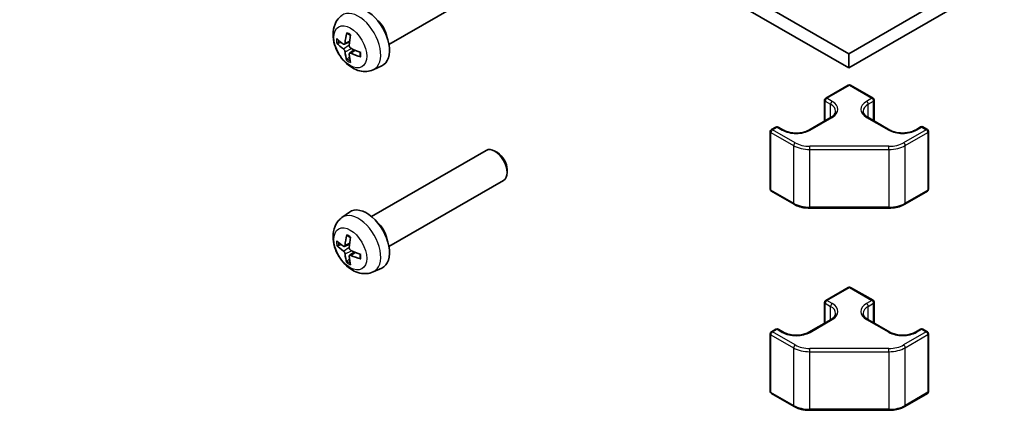
# Model space of a CAD drawing. Units: millimetres. Extents: x 58 to 7939, y 32 to 1156.
# Drawn here: x 1218 to 1303, y 297 to 331 of the extents above; entities that cross this region are included whole.
import ezdxf

# ---------------------------------------------------------------- set-up
doc = ezdxf.new("R2010")
doc.units = ezdxf.units.MM
doc.header["$LTSCALE"] = 4
doc.layers.add('Visible (ISO)', color=7, linetype='Continuous', lineweight=35)
doc.layers.add('Visible Narrow (ISO)', color=7, linetype='Continuous', lineweight=25)

msp = doc.modelspace()

# ---------------------------------------------------------------- linework, layer by layer
at = {"layer": 'Visible (ISO)'}
for p, q in [((1289.4378, 328.147), (955.5515, 520.6823)), ((955.5515, 519.4576), (1289.4378, 326.9222)), ((1289.4378, 328.147), (1481.5833, 439.2171)), ((1289.4378, 326.9222), (1481.5833, 437.9923)), ((1249.6985, 328.9461), (1259.606, 334.6732)), ((1245.3144, 329.0542), (1245.5776, 329.1232)), ((1245.853, 328.974), (1246.2987, 329.1715)), ((1246.3018, 328.1971), (1246.6952, 328.4846)), ((1246.2935, 327.8846), (1246.1022, 327.6909)), ((1289.4378, 326.9222), (1289.4378, 328.147)), ((1248.3384, 326.7642), (1249.0772, 327.0916)), ((1287.4483, 324.3067), (1289.3917, 325.4301)), ((1289.5917, 325.4302), (1291.5374, 324.3082)), ((1287.3484, 322.329), (1287.3484, 324.1335)), ((1291.6375, 322.3328), (1291.6375, 324.1349)), ((1286.0016, 321.5505), (1287.9097, 322.6534)), ((1291.0795, 322.6546), (1292.9899, 321.553)), ((1282.7489, 321.5902), (1283.1376, 321.8149)), ((1283.3376, 321.815), (1283.7975, 321.5498)), ((1295.194, 321.5537), (1295.6534, 321.8193)), ((1295.8534, 321.8194), (1296.2425, 321.595)), ((1282.649, 316.4364), (1282.649, 321.417)), ((1296.3426, 316.4411), (1296.3426, 321.4217)), ((1248.1972, 314.0704), (1258.1046, 319.7974)), ((1259.0724, 319.5983), (1258.8556, 319.7234)), ((1259.9164, 318.1381), (1259.9166, 317.8879)), ((1249.6985, 311.4731), (1259.606, 317.2002)), ((1282.7491, 316.2632), (1284.7101, 315.1323)), ((1294.2841, 315.1357), (1296.2427, 316.2679)), ((1245.6276, 313.9807), (1246.28, 314.4576)), ((1286.0832, 314.8017), (1292.9116, 314.8041)), ((1245.3144, 311.5812), (1245.5776, 311.6501)), ((1245.853, 311.5009), (1246.2987, 311.6984)), ((1246.3018, 310.724), (1246.6952, 311.0115)), ((1246.2935, 310.4116), (1246.1022, 310.2179)), ((1248.3384, 309.2912), (1249.0772, 309.6186)), ((1287.4483, 306.8337), (1289.3917, 307.957)), ((1289.5917, 307.9571), (1291.5374, 306.8351)), ((1287.3484, 304.856), (1287.3484, 306.6605)), ((1291.6375, 304.8598), (1291.6375, 306.6619)), ((1286.0016, 304.0775), (1287.9097, 305.1804)), ((1291.0795, 305.1816), (1292.9899, 304.08)), ((1282.649, 298.9634), (1282.649, 303.944)), ((1282.7489, 304.1172), (1283.1376, 304.3418)), ((1283.3376, 304.3419), (1283.7975, 304.0767)), ((1295.194, 304.0807), (1295.6534, 304.3462)), ((1295.8534, 304.3463), (1296.2425, 304.1219)), ((1296.3426, 298.968), (1296.3426, 303.9487)), ((1282.7491, 298.7901), (1284.7101, 297.6593)), ((1294.2841, 297.6627), (1296.2427, 298.7949)), ((1286.0832, 297.3286), (1292.9116, 297.331))]:
    msp.add_line(p, q, dxfattribs=at)
for centre, start, end in [((1289.4918, 325.2569), 60.030121, 120.030139), ((1287.5484, 324.1335), 120.030139, 180), ((1291.4375, 324.1349), 0, 60.030121), ((1283.2377, 321.6417), 60.030121, 120.030139), ((1295.7535, 321.6461), 60.030121, 120.030139), ((1282.849, 321.417), 120.030139, 180), ((1296.1426, 321.4217), 0, 60.030121), ((1282.849, 316.4364), 180, 240.030121), ((1296.1426, 316.4411), 300.030139, 0), ((1289.4918, 307.7839), 60.030121, 120.030139), ((1287.5484, 306.6605), 120.030139, 180), ((1291.4375, 306.6619), 0, 60.030121), ((1282.849, 303.944), 120.030139, 180), ((1283.2377, 304.1687), 60.030121, 120.030139), ((1295.7535, 304.1731), 60.030121, 120.030139), ((1296.1426, 303.9487), 0, 60.030121), ((1282.849, 298.9634), 180, 240.030121), ((1296.1426, 298.968), 300.030139, 0)]:
    msp.add_arc(centre, 0.2, start, end, dxfattribs=at)
for centre, major_axis, ratio, start_param, end_param in [((1247.7653, 329.5612), (-1.4013, 2.4241), 0.5777007, 3.0796328, 6.3451451), ((1248.472, 329.9697), (0.7507, -1.2986), 0.5777007, 1.0118238, 2.1297689), ((1249.593, 330.4762), (-4.9863, 0.3278), 0.5202463, 0.5247589, 0.7308212), ((1249.7137, 330.5459), (-2.8579, -4.0991), 0.6205941, 5.2515762, 5.4576386), ((1249.4704, 330.6862), (2.1457, 4.5129), 0.5289779, 2.0146952, 2.2207575), ((1249.593, 330.757), (4.984, 0.3605), 0.6300244, 3.5866226, 3.7926849), ((1249.5911, 330.4773), (-4.9813, 0.3955), 0.5293245, 0.9211666, 1.127229), ((1249.7137, 330.5481), (-2.802, -4.1375), 0.6296778, 5.6323717, 5.8384341), ((1249.4704, 330.6884), (2.2068, 4.4833), 0.5198942, 2.4110942, 2.6171566), ((1249.5911, 330.7581), (4.9786, 0.4281), 0.6209462, 3.9674077, 4.1734701), ((1258.8553, 318.4988), (-0.7507, 1.2986), 0.5777007, 3.1415927, 6.2831853), ((1259.0722, 318.6241), (-0.5972, 1.0331), 0.5777007, 3.9275757, 5.4972022), ((1247.7653, 312.0882), (-1.4013, 2.4241), 0.5777007, 3.0796328, 6.3451451), ((1248.472, 312.4967), (0.7507, -1.2986), 0.5777007, 1.0118238, 2.1297689), ((1249.7137, 313.0729), (-2.8579, -4.0991), 0.6205941, 5.2515762, 5.4576386), ((1249.4704, 313.2132), (2.1457, 4.5129), 0.5289779, 2.0146952, 2.2207575), ((1249.593, 313.0032), (-4.9863, 0.3278), 0.5202463, 0.5247589, 0.7308212), ((1249.593, 313.284), (4.984, 0.3605), 0.6300244, 3.5866226, 3.7926849), ((1249.7137, 313.0751), (-2.802, -4.1375), 0.6296778, 5.6323717, 5.8384341), ((1249.4704, 313.2154), (2.2068, 4.4833), 0.5198942, 2.4110942, 2.6171566), ((1249.5911, 313.0043), (-4.9813, 0.3955), 0.5293245, 0.9211666, 1.127229), ((1249.5911, 313.2851), (4.9786, 0.4281), 0.6209462, 3.9674077, 4.1734701)]:
    msp.add_ellipse(centre, major_axis=major_axis, ratio=ratio, start_param=start_param, end_param=end_param, dxfattribs=at)
for points, knots in [([(1248.3384, 326.7642), (1248.1572, 326.6839), (1247.9653, 326.6375), (1247.57, 326.6033), (1247.3691, 326.6225), (1246.9479, 326.7187), (1246.7363, 326.8092), (1246.2973, 327.0616), (1246.0811, 327.2376), (1245.6823, 327.648), (1245.5035, 327.8863), (1245.2056, 328.3947), (1245.0862, 328.6643), (1244.9164, 329.2281), (1244.8659, 329.5225), (1244.8677, 330.1123), (1244.9125, 330.4097), (1245.1298, 330.9163), (1245.2645, 331.1258), (1245.5042, 331.3569), (1245.5641, 331.4074), (1245.6276, 331.4538)], [3.9886468, 3.9886468, 3.9886468, 3.9886468, 4.1906918, 4.1906918, 4.4193045, 4.4193045, 4.7110511, 4.7110511, 5.0857583, 5.0857583, 5.4875406, 5.4875406, 5.8851467, 5.8851467, 6.2867755, 6.2867755, 6.6609193, 6.6609193, 6.92615, 6.92615, 7.0063199, 7.0063199, 7.0063199, 7.0063199]), ([(1246.0878, 329.8865), (1246.0858, 329.8873), (1246.0839, 329.8882), (1246.0754, 329.893), (1246.0691, 329.9001), (1246.0618, 329.9154), (1246.0597, 329.9265), (1246.0598, 329.9446), (1246.061, 329.9541), (1246.0634, 329.9632)], [0.036682277, 0.036682277, 0.036682277, 0.036682277, 0.037636548, 0.037636548, 0.041392959, 0.041392959, 0.045198241, 0.045198241, 0.048089631, 0.048089631, 0.048089631, 0.048089631]), ([(1246.0878, 329.8865), (1246.1083, 329.8787), (1246.1291, 329.87), (1246.1711, 329.8507), (1246.1923, 329.8401), (1246.2348, 329.8173), (1246.2562, 329.8049), (1246.2991, 329.7786), (1246.3206, 329.7645), (1246.3557, 329.7402), (1246.3692, 329.7305), (1246.3827, 329.7205)], [1.40196011, 1.40196011, 1.40196011, 1.40196011, 1.46934382, 1.46934382, 1.53672753, 1.53672753, 1.60411124, 1.60411124, 1.67149495, 1.67149495, 1.71385802, 1.71385802, 1.71385802, 1.71385802]), ([(1245.3144, 329.0542), (1245.3044, 329.0516), (1245.2928, 329.0499), (1245.2702, 329.0488), (1245.2555, 329.05), (1245.2322, 329.0551), (1245.2195, 329.0598), (1245.2037, 329.0691), (1245.1971, 329.0744), (1245.1922, 329.0799)], [0.034600904, 0.034600904, 0.034600904, 0.034600904, 0.037636548, 0.037636548, 0.041392959, 0.041392959, 0.045198241, 0.045198241, 0.048089631, 0.048089631, 0.048089631, 0.048089631]), ([(1245.9061, 329.0695), (1245.9042, 329.0484), (1245.899, 329.0282), (1245.8825, 328.9958), (1245.8711, 328.9838), (1245.8459, 328.9697), (1245.8305, 328.9667), (1245.7983, 328.9713), (1245.7817, 328.9785), (1245.7663, 328.9888)], [-0.121542915, -0.121542915, -0.121542915, -0.121542915, -0.114047994, -0.114047994, -0.106553073, -0.106553073, -0.099056528, -0.099056528, -0.09187499, -0.09187499, -0.09187499, -0.09187499]), ([(1245.7663, 328.5672), (1245.7823, 328.5558), (1245.7997, 328.5399), (1245.8323, 328.5019), (1245.8476, 328.4799), (1245.8725, 328.4365), (1245.8837, 328.4123), (1245.8994, 328.3661), (1245.9043, 328.3441), (1245.9061, 328.3253)], [-0.121542915, -0.121542915, -0.121542915, -0.121542915, -0.114047994, -0.114047994, -0.106553073, -0.106553073, -0.099056528, -0.099056528, -0.09187499, -0.09187499, -0.09187499, -0.09187499]), ([(1246.4112, 328.6169), (1246.392, 328.6265), (1246.3718, 328.6408), (1246.3355, 328.6767), (1246.3194, 328.6982), (1246.2946, 328.7416), (1246.2844, 328.7664), (1246.2723, 328.8147), (1246.2701, 328.8382), (1246.2714, 328.8589)], [-0.121542915, -0.121542915, -0.121542915, -0.121542915, -0.114047994, -0.114047994, -0.106553073, -0.106553073, -0.099056528, -0.099056528, -0.09187499, -0.09187499, -0.09187499, -0.09187499]), ([(1246.0634, 327.5722), (1246.061, 327.5792), (1246.0598, 327.5876), (1246.0597, 327.6059), (1246.0618, 327.6192), (1246.0691, 327.6419), (1246.0754, 327.6552), (1246.0876, 327.6743), (1246.0949, 327.6835), (1246.1022, 327.6909)], [0.012262883, 0.012262883, 0.012262883, 0.012262883, 0.015154273, 0.015154273, 0.018959555, 0.018959555, 0.022715966, 0.022715966, 0.02575161, 0.02575161, 0.02575161, 0.02575161]), ([(1246.2714, 328.1146), (1246.2701, 328.1338), (1246.2725, 328.1525), (1246.2854, 328.1828), (1246.2959, 328.1943), (1246.3212, 328.2085), (1246.3375, 328.2119), (1246.3734, 328.2095), (1246.3927, 328.2039), (1246.4112, 328.1953)], [-0.121542915, -0.121542915, -0.121542915, -0.121542915, -0.114047994, -0.114047994, -0.106553073, -0.106553073, -0.099056528, -0.099056528, -0.09187499, -0.09187499, -0.09187499, -0.09187499]), ([(1247.2642, 327.8851), (1247.2551, 327.8876), (1247.2462, 327.8913), (1247.2304, 327.9002), (1247.222, 327.9076), (1247.2123, 327.9216), (1247.2093, 327.9306), (1247.2093, 327.9404), (1247.2095, 327.9425), (1247.2099, 327.9446)], [0.012262883, 0.012262883, 0.012262883, 0.012262883, 0.015154273, 0.015154273, 0.018959555, 0.018959555, 0.022715966, 0.022715966, 0.023674218, 0.023674218, 0.023674218, 0.023674218]), ([(1247.2133, 328.2829), (1247.2153, 328.2662), (1247.2169, 328.2496), (1247.2205, 328.2072), (1247.2219, 328.1815), (1247.2234, 328.1312), (1247.2233, 328.1065), (1247.2219, 328.0582), (1247.2205, 328.0347), (1247.2162, 327.9887), (1247.2133, 327.9663), (1247.2098, 327.9446)], [2.99855988, 2.99855988, 2.99855988, 2.99855988, 3.04089336, 3.04089336, 3.10827758, 3.10827758, 3.1756618, 3.1756618, 3.24304602, 3.24304602, 3.31043024, 3.31043024, 3.31043024, 3.31043024]), ([(1287.9097, 322.6534), (1287.9647, 322.6852), (1288.0144, 322.719), (1288.1021, 322.7888), (1288.1401, 322.8248), (1288.2038, 322.897), (1288.2295, 322.9333), (1288.2696, 323.0044), (1288.2838, 323.0393), (1288.3025, 323.1074), (1288.307, 323.1407), (1288.307, 323.1739)], [0, 0, 0, 0, 0.15695819, 0.15695819, 0.31391638, 0.31391638, 0.47087457, 0.47087457, 0.62783276, 0.62783276, 0.78479094, 0.78479094, 0.78479094, 0.78479094]), ([(1290.681, 323.1758), (1290.681, 323.1425), (1290.6854, 323.1092), (1290.7042, 323.041), (1290.7185, 323.006), (1290.7586, 322.9348), (1290.7845, 322.8985), (1290.8484, 322.8261), (1290.8865, 322.79), (1290.9745, 322.7202), (1291.0244, 322.6864), (1291.0795, 322.6546)], [3.9263836, 3.9263836, 3.9263836, 3.9263836, 4.08358467, 4.08358467, 4.24078575, 4.24078575, 4.39798683, 4.39798683, 4.5551879, 4.5551879, 4.71238898, 4.71238898, 4.71238898, 4.71238898]), ([(1283.7975, 321.5498), (1283.902, 321.4895), (1284.0254, 321.4365), (1284.2996, 321.3527), (1284.4505, 321.3221), (1284.7642, 321.2881), (1284.9271, 321.2849), (1285.2463, 321.3069), (1285.4026, 321.3321), (1285.6907, 321.4071), (1285.8226, 321.4567), (1285.9587, 321.5264), (1285.9806, 321.5383), (1286.0016, 321.5505)], [4.712389, 4.712389, 4.712389, 4.712389, 5.0100568, 5.0100568, 5.311474, 5.311474, 5.6159418, 5.6159418, 5.9207299, 5.9207299, 6.2229821, 6.2229821, 6.2831853, 6.2831853, 6.2831853, 6.2831853]), ([(1292.9899, 321.553), (1293.0943, 321.4928), (1293.2178, 321.4398), (1293.492, 321.3559), (1293.6429, 321.3253), (1293.9566, 321.2913), (1294.1195, 321.2881), (1294.4387, 321.3101), (1294.595, 321.3353), (1294.8831, 321.4103), (1295.015, 321.4599), (1295.1511, 321.5296), (1295.1729, 321.5415), (1295.194, 321.5537)], [4.712389, 4.712389, 4.712389, 4.712389, 5.0100568, 5.0100568, 5.311474, 5.311474, 5.6159418, 5.6159418, 5.9207299, 5.9207299, 6.2229821, 6.2229821, 6.2831853, 6.2831853, 6.2831853, 6.2831853]), ([(1284.7101, 315.1323), (1284.7846, 315.0894), (1284.8641, 315.0503), (1285.0311, 314.9803), (1285.1187, 314.9494), (1285.3002, 314.8961), (1285.394, 314.8737), (1285.586, 314.8378), (1285.6842, 314.8242), (1285.8826, 314.8062), (1285.9829, 314.8016), (1286.0832, 314.8017)], [4.71238898, 4.71238898, 4.71238898, 4.71238898, 4.86946861, 4.86946861, 5.02654825, 5.02654825, 5.18362788, 5.18362788, 5.34070751, 5.34070751, 5.49778714, 5.49778714, 5.49778714, 5.49778714]), ([(1292.9116, 314.8041), (1293.0119, 314.8041), (1293.1122, 314.8087), (1293.3106, 314.8269), (1293.4087, 314.8405), (1293.6006, 314.8766), (1293.6944, 314.8991), (1293.8758, 314.9525), (1293.9633, 314.9835), (1294.1302, 315.0536), (1294.2096, 315.0927), (1294.2841, 315.1357)], [5.49778714, 5.49778714, 5.49778714, 5.49778714, 5.65486678, 5.65486678, 5.81194641, 5.81194641, 5.96902604, 5.96902604, 6.12610567, 6.12610567, 6.28318531, 6.28318531, 6.28318531, 6.28318531]), ([(1248.3384, 309.2912), (1248.1572, 309.2109), (1247.9653, 309.1645), (1247.57, 309.1302), (1247.3691, 309.1495), (1246.9479, 309.2457), (1246.7363, 309.3361), (1246.2973, 309.5886), (1246.0811, 309.7646), (1245.6823, 310.1749), (1245.5035, 310.4133), (1245.2056, 310.9217), (1245.0862, 311.1913), (1244.9164, 311.7551), (1244.8659, 312.0495), (1244.8677, 312.6393), (1244.9125, 312.9366), (1245.1298, 313.4433), (1245.2645, 313.6528), (1245.5042, 313.8838), (1245.5641, 313.9343), (1245.6276, 313.9807)], [3.9886468, 3.9886468, 3.9886468, 3.9886468, 4.1906918, 4.1906918, 4.4193045, 4.4193045, 4.7110511, 4.7110511, 5.0857583, 5.0857583, 5.4875406, 5.4875406, 5.8851467, 5.8851467, 6.2867755, 6.2867755, 6.6609193, 6.6609193, 6.92615, 6.92615, 7.0063199, 7.0063199, 7.0063199, 7.0063199]), ([(1246.0878, 312.4135), (1246.0858, 312.4142), (1246.0839, 312.4151), (1246.0754, 312.42), (1246.0691, 312.427), (1246.0618, 312.4424), (1246.0597, 312.4534), (1246.0598, 312.4716), (1246.061, 312.4811), (1246.0634, 312.4902)], [0.036682277, 0.036682277, 0.036682277, 0.036682277, 0.037636548, 0.037636548, 0.041392959, 0.041392959, 0.045198241, 0.045198241, 0.048089631, 0.048089631, 0.048089631, 0.048089631]), ([(1246.0878, 312.4135), (1246.1083, 312.4057), (1246.1291, 312.3969), (1246.1711, 312.3777), (1246.1923, 312.3671), (1246.2348, 312.3442), (1246.2562, 312.3319), (1246.2991, 312.3055), (1246.3206, 312.2915), (1246.3557, 312.2672), (1246.3692, 312.2575), (1246.3827, 312.2475)], [1.40196011, 1.40196011, 1.40196011, 1.40196011, 1.46934382, 1.46934382, 1.53672753, 1.53672753, 1.60411124, 1.60411124, 1.67149495, 1.67149495, 1.71385802, 1.71385802, 1.71385802, 1.71385802]), ([(1245.3144, 311.5812), (1245.3044, 311.5786), (1245.2928, 311.5769), (1245.2702, 311.5758), (1245.2555, 311.577), (1245.2322, 311.582), (1245.2195, 311.5868), (1245.2037, 311.5961), (1245.1971, 311.6013), (1245.1922, 311.6069)], [0.034600904, 0.034600904, 0.034600904, 0.034600904, 0.037636548, 0.037636548, 0.041392959, 0.041392959, 0.045198241, 0.045198241, 0.048089631, 0.048089631, 0.048089631, 0.048089631]), ([(1245.9061, 311.5965), (1245.9042, 311.5754), (1245.899, 311.5551), (1245.8825, 311.5228), (1245.8711, 311.5107), (1245.8459, 311.4967), (1245.8305, 311.4937), (1245.7983, 311.4983), (1245.7817, 311.5054), (1245.7663, 311.5158)], [-0.121542915, -0.121542915, -0.121542915, -0.121542915, -0.114047994, -0.114047994, -0.106553073, -0.106553073, -0.099056528, -0.099056528, -0.09187499, -0.09187499, -0.09187499, -0.09187499]), ([(1245.7663, 311.0942), (1245.7823, 311.0828), (1245.7997, 311.0668), (1245.8323, 311.0289), (1245.8476, 311.0069), (1245.8725, 310.9635), (1245.8837, 310.9393), (1245.8994, 310.8931), (1245.9043, 310.8711), (1245.9061, 310.8523)], [-0.121542915, -0.121542915, -0.121542915, -0.121542915, -0.114047994, -0.114047994, -0.106553073, -0.106553073, -0.099056528, -0.099056528, -0.09187499, -0.09187499, -0.09187499, -0.09187499]), ([(1246.4112, 311.1439), (1246.392, 311.1534), (1246.3718, 311.1678), (1246.3355, 311.2037), (1246.3194, 311.2252), (1246.2946, 311.2686), (1246.2844, 311.2934), (1246.2723, 311.3417), (1246.2701, 311.3652), (1246.2714, 311.3858)], [-0.121542915, -0.121542915, -0.121542915, -0.121542915, -0.114047994, -0.114047994, -0.106553073, -0.106553073, -0.099056528, -0.099056528, -0.09187499, -0.09187499, -0.09187499, -0.09187499]), ([(1246.2714, 310.6416), (1246.2701, 310.6608), (1246.2725, 310.6795), (1246.2854, 310.7097), (1246.2959, 310.7213), (1246.3212, 310.7354), (1246.3375, 310.7389), (1246.3734, 310.7364), (1246.3927, 310.7309), (1246.4112, 310.7223)], [-0.121542915, -0.121542915, -0.121542915, -0.121542915, -0.114047994, -0.114047994, -0.106553073, -0.106553073, -0.099056528, -0.099056528, -0.09187499, -0.09187499, -0.09187499, -0.09187499]), ([(1247.2133, 310.8098), (1247.2153, 310.7931), (1247.2169, 310.7766), (1247.2205, 310.7342), (1247.2219, 310.7085), (1247.2234, 310.6582), (1247.2233, 310.6335), (1247.2219, 310.5852), (1247.2205, 310.5616), (1247.2162, 310.5157), (1247.2133, 310.4933), (1247.2098, 310.4716)], [2.99855988, 2.99855988, 2.99855988, 2.99855988, 3.04089336, 3.04089336, 3.10827758, 3.10827758, 3.1756618, 3.1756618, 3.24304602, 3.24304602, 3.31043024, 3.31043024, 3.31043024, 3.31043024]), ([(1246.0634, 310.0992), (1246.061, 310.1061), (1246.0598, 310.1146), (1246.0597, 310.1329), (1246.0618, 310.1462), (1246.0691, 310.1689), (1246.0754, 310.1822), (1246.0876, 310.2013), (1246.0949, 310.2104), (1246.1022, 310.2179)], [0.012262883, 0.012262883, 0.012262883, 0.012262883, 0.015154273, 0.015154273, 0.018959555, 0.018959555, 0.022715966, 0.022715966, 0.02575161, 0.02575161, 0.02575161, 0.02575161]), ([(1247.2642, 310.4121), (1247.2551, 310.4146), (1247.2462, 310.4183), (1247.2304, 310.4272), (1247.222, 310.4346), (1247.2123, 310.4486), (1247.2093, 310.4576), (1247.2093, 310.4674), (1247.2095, 310.4695), (1247.2099, 310.4716)], [0.012262883, 0.012262883, 0.012262883, 0.012262883, 0.015154273, 0.015154273, 0.018959555, 0.018959555, 0.022715966, 0.022715966, 0.023674218, 0.023674218, 0.023674218, 0.023674218]), ([(1287.9097, 305.1804), (1287.9647, 305.2122), (1288.0144, 305.246), (1288.1021, 305.3157), (1288.1401, 305.3517), (1288.2038, 305.424), (1288.2295, 305.4602), (1288.2696, 305.5314), (1288.2838, 305.5663), (1288.3025, 305.6344), (1288.307, 305.6676), (1288.307, 305.7009)], [0, 0, 0, 0, 0.15695819, 0.15695819, 0.31391638, 0.31391638, 0.47087457, 0.47087457, 0.62783276, 0.62783276, 0.78479094, 0.78479094, 0.78479094, 0.78479094]), ([(1290.681, 305.7028), (1290.681, 305.6695), (1290.6854, 305.6362), (1290.7042, 305.5679), (1290.7185, 305.533), (1290.7586, 305.4617), (1290.7845, 305.4254), (1290.8484, 305.3531), (1290.8865, 305.317), (1290.9745, 305.2472), (1291.0244, 305.2134), (1291.0795, 305.1816)], [3.9263836, 3.9263836, 3.9263836, 3.9263836, 4.08358467, 4.08358467, 4.24078575, 4.24078575, 4.39798683, 4.39798683, 4.5551879, 4.5551879, 4.71238898, 4.71238898, 4.71238898, 4.71238898]), ([(1283.7975, 304.0767), (1283.902, 304.0165), (1284.0254, 303.9635), (1284.2996, 303.8797), (1284.4505, 303.8491), (1284.7642, 303.815), (1284.9271, 303.8119), (1285.2463, 303.8339), (1285.4026, 303.8591), (1285.6907, 303.9341), (1285.8226, 303.9837), (1285.9587, 304.0534), (1285.9806, 304.0653), (1286.0016, 304.0775)], [4.712389, 4.712389, 4.712389, 4.712389, 5.0100568, 5.0100568, 5.311474, 5.311474, 5.6159418, 5.6159418, 5.9207299, 5.9207299, 6.2229821, 6.2229821, 6.2831853, 6.2831853, 6.2831853, 6.2831853]), ([(1292.9899, 304.08), (1293.0943, 304.0197), (1293.2178, 303.9667), (1293.492, 303.8829), (1293.6429, 303.8523), (1293.9566, 303.8183), (1294.1195, 303.8151), (1294.4387, 303.8371), (1294.595, 303.8623), (1294.8831, 303.9373), (1295.015, 303.9869), (1295.1511, 304.0566), (1295.1729, 304.0685), (1295.194, 304.0807)], [4.712389, 4.712389, 4.712389, 4.712389, 5.0100568, 5.0100568, 5.311474, 5.311474, 5.6159418, 5.6159418, 5.9207299, 5.9207299, 6.2229821, 6.2229821, 6.2831853, 6.2831853, 6.2831853, 6.2831853]), ([(1284.7101, 297.6593), (1284.7846, 297.6163), (1284.8641, 297.5773), (1285.0311, 297.5073), (1285.1187, 297.4764), (1285.3002, 297.4231), (1285.394, 297.4007), (1285.586, 297.3648), (1285.6842, 297.3512), (1285.8826, 297.3331), (1285.9829, 297.3286), (1286.0832, 297.3286)], [4.71238898, 4.71238898, 4.71238898, 4.71238898, 4.86946861, 4.86946861, 5.02654825, 5.02654825, 5.18362788, 5.18362788, 5.34070751, 5.34070751, 5.49778714, 5.49778714, 5.49778714, 5.49778714]), ([(1292.9116, 297.331), (1293.0119, 297.3311), (1293.1122, 297.3357), (1293.3106, 297.3539), (1293.4087, 297.3675), (1293.6006, 297.4036), (1293.6944, 297.426), (1293.8758, 297.4795), (1293.9633, 297.5104), (1294.1302, 297.5805), (1294.2096, 297.6197), (1294.2841, 297.6627)], [5.49778714, 5.49778714, 5.49778714, 5.49778714, 5.65486678, 5.65486678, 5.81194641, 5.81194641, 5.96902604, 5.96902604, 6.12610567, 6.12610567, 6.28318531, 6.28318531, 6.28318531, 6.28318531])]:
    msp.add_open_spline(points, degree=3, knots=knots, dxfattribs=at)
at = {"layer": 'Visible Narrow (ISO)'}
for p, q in [((1245.7663, 328.5672), (1246.2749, 328.9122)), ((1245.9061, 329.0695), (1246.3098, 329.2651)), ((1245.9061, 328.3253), (1246.4585, 328.5937)), ((1246.4112, 328.1953), (1246.7819, 328.4474)), ((1287.5484, 324.2968), (1289.4918, 325.4202)), ((1289.4918, 325.4202), (1291.4375, 324.2982)), ((1288.0083, 324.0316), (1287.5484, 324.2968)), ((1291.4375, 324.2982), (1290.9782, 324.0327)), ((1287.4071, 324.0518), (1287.867, 323.7866)), ((1287.4071, 322.3629), (1287.4071, 324.0518)), ((1287.867, 322.6288), (1287.867, 323.7866)), ((1291.1197, 323.7878), (1291.579, 324.0533)), ((1291.1197, 322.6314), (1291.1197, 323.7878)), ((1291.579, 322.3666), (1291.579, 324.0533)), ((1286.1017, 321.5407), (1288.0098, 322.6436)), ((1290.9796, 322.6446), (1292.89, 321.543)), ((1282.849, 321.5803), (1283.2377, 321.805)), ((1283.2377, 321.805), (1283.6976, 321.5398)), ((1295.2941, 321.5439), (1295.7535, 321.8094)), ((1295.7535, 321.8094), (1296.1426, 321.585)), ((1282.7077, 316.3547), (1282.7077, 321.3353)), ((1282.7077, 321.3353), (1284.6687, 320.2045)), ((1284.81, 320.4495), (1282.849, 321.5803)), ((1296.1426, 321.585), (1294.184, 320.4528)), ((1294.3255, 320.2079), (1296.2841, 321.3401)), ((1296.2841, 321.3401), (1296.2841, 316.3595)), ((1284.6687, 320.2045), (1284.6687, 315.2239)), ((1292.9115, 320.148), (1286.0831, 320.1456)), ((1294.3255, 315.2273), (1294.3255, 320.2079)), ((1286.0832, 319.8668), (1292.9117, 319.8692)), ((1286.0832, 314.8862), (1286.0832, 319.8668)), ((1292.9117, 319.8692), (1292.9117, 314.8886)), ((1284.6687, 315.2239), (1282.7077, 316.3547)), ((1296.2841, 316.3595), (1294.3255, 315.2273)), ((1292.9117, 314.8886), (1286.0832, 314.8862)), ((1245.7663, 311.0942), (1246.2749, 311.4392)), ((1245.9061, 311.5965), (1246.3098, 311.792)), ((1245.9061, 310.8523), (1246.4585, 311.1206)), ((1246.4112, 310.7223), (1246.7819, 310.9744)), ((1287.5484, 306.8238), (1289.4918, 307.9472)), ((1289.4918, 307.9472), (1291.4375, 306.8252)), ((1287.4071, 306.5788), (1287.867, 306.3136)), ((1287.4071, 304.8899), (1287.4071, 306.5788)), ((1288.0083, 306.5586), (1287.5484, 306.8238)), ((1291.4375, 306.8252), (1290.9782, 306.5597)), ((1291.1197, 306.3148), (1291.579, 306.5803)), ((1291.579, 304.8935), (1291.579, 306.5803)), ((1287.867, 305.1557), (1287.867, 306.3136)), ((1291.1197, 305.1584), (1291.1197, 306.3148)), ((1286.1017, 304.0676), (1288.0098, 305.1706)), ((1290.9796, 305.1716), (1292.89, 304.07)), ((1282.7077, 298.8817), (1282.7077, 303.8623)), ((1282.7077, 303.8623), (1284.6687, 302.7315)), ((1282.849, 304.1073), (1283.2377, 304.332)), ((1284.81, 302.9765), (1282.849, 304.1073)), ((1283.2377, 304.332), (1283.6976, 304.0668)), ((1296.1426, 304.112), (1294.184, 302.9798)), ((1294.3255, 302.7349), (1296.2841, 303.8671)), ((1295.2941, 304.0708), (1295.7535, 304.3364)), ((1295.7535, 304.3364), (1296.1426, 304.112)), ((1296.2841, 303.8671), (1296.2841, 298.8864)), ((1284.6687, 302.7315), (1284.6687, 297.7509)), ((1292.9115, 302.675), (1286.0831, 302.6726)), ((1286.0832, 302.3938), (1292.9117, 302.3962)), ((1286.0832, 297.4132), (1286.0832, 302.3938)), ((1292.9117, 302.3962), (1292.9117, 297.4156)), ((1294.3255, 297.7543), (1294.3255, 302.7349)), ((1284.6687, 297.7509), (1282.7077, 298.8817)), ((1296.2841, 298.8864), (1294.3255, 297.7543)), ((1292.9117, 297.4156), (1286.0832, 297.4132))]:
    msp.add_line(p, q, dxfattribs=at)
for centre, major_axis, ratio, start_param, end_param in [((1247.067, 329.1576), (1.358, -2.3493), 0.5777007, 6.2212255, 9.4867378), ((1246.2282, 328.6727), (0.742, -1.2836), 0.5777007, 3.7689175, 4.0844566), ((1246.2645, 328.6937), (-0.6818, 1.1794), 0.5777007, 0.6918167, 0.9542984), ((1246.2282, 328.6727), (-0.742, 1.2836), 0.5777007, 5.3397138, 5.6552529), ((1246.2645, 328.6937), (-0.6818, 1.1794), 0.5777007, 2.1866866, 2.4492027), ((1246.2282, 328.6727), (-0.742, 1.2836), 0.5777007, 3.7689175, 4.0844566), ((1246.2282, 328.6727), (0.742, -1.2836), 0.5777007, 5.3397138, 5.6552529), ((1289.4918, 325.2569), (-0.1001, 0.1732), 0.5777007, 5.4974833, 6.2831853), ((1289.4918, 325.2569), (0.0999, 0.1733), 0.5769996, 0, 0.7850947), ((1287.5484, 324.1335), (-0.0999, -0.1733), 0.5769996, 3.9266874, 5.4974837), ((1287.5484, 324.1335), (-0.1001, 0.1732), 0.5777007, 5.4974833, 6.2831853), ((1291.4375, 324.1349), (0.0999, 0.1733), 0.5769996, 0, 0.7850947), ((1291.4375, 324.1349), (-0.1001, 0.1732), 0.5777007, 3.926687, 5.4974833), ((1287.5484, 324.1335), (-0.2, 0), 0.5773503, 0, 0.7860054), ((1288.0083, 323.8683), (-0.0999, -0.1733), 0.5769996, 3.9266874, 5.4974837), ((1286.807, 323.1739), (1.5, 0), 0.5773503, 0, 0.7860054), ((1286.807, 323.3372), (1.7, 0), 0.5773503, 5.4983944, 7.0691907), ((1292.181, 323.3391), (-1.7, 0), 0.5773503, 5.4983944, 7.0691907), ((1292.181, 323.1758), (-1.5, 0), 0.5773503, 5.4983944, 6.2831853), ((1290.9782, 323.8694), (0.1001, -0.1732), 0.5777007, 0.7850944, 2.3558907), ((1291.4375, 324.1349), (0.2, 0), 0.5773503, 5.4983944, 6.2831853), ((1288.0098, 322.4803), (-0.1001, 0.1732), 0.5777007, 5.4974833, 6.2831853), ((1290.9796, 322.4813), (0.0999, 0.1733), 0.5769996, 0, 0.7850947), ((1283.2377, 321.6417), (-0.1001, 0.1732), 0.5777007, 5.4974833, 6.2831853), ((1283.2377, 321.6417), (0.0999, 0.1733), 0.5769996, 0, 0.7850947), ((1295.7535, 321.6461), (-0.1001, 0.1732), 0.5777007, 5.4974833, 6.2831853), ((1295.7535, 321.6461), (0.0999, 0.1733), 0.5769996, 0, 0.7850947), ((1282.849, 321.417), (-0.2, 0), 0.5773503, 0, 0.7860054), ((1282.849, 321.417), (0.0999, 0.1733), 0.5769996, 0.7850947, 2.3558911), ((1282.849, 321.417), (-0.1001, 0.1732), 0.5777007, 5.4974833, 6.2831853), ((1283.6976, 321.3765), (0.0999, 0.1733), 0.5769996, 0, 0.7850947), ((1284.8989, 322.2343), (1.7, 0), 0.5773503, 3.927598, 5.4983944), ((1286.1017, 321.3774), (-0.1001, 0.1732), 0.5777007, 5.4974833, 6.2831853), ((1292.89, 321.3797), (0.0999, 0.1733), 0.5769996, 0, 0.7850947), ((1294.0913, 322.2375), (1.7, 0), 0.5773503, 3.927598, 5.4983944), ((1295.2941, 321.3806), (-0.1001, 0.1732), 0.5777007, 5.4974833, 6.2831853), ((1296.1426, 321.4217), (0.0999, 0.1733), 0.5769996, 0, 0.7850947), ((1296.1426, 321.4217), (0.1001, -0.1732), 0.5777007, 0.7850944, 2.3558907), ((1296.1426, 321.4217), (0.2, 0), 0.5773503, 5.4983944, 6.2831853), ((1284.81, 320.2862), (0.0999, 0.1733), 0.5769996, 0.7850947, 2.3558911), ((1286.082, 321.0215), (2, 0), 0.5773503, 3.927598, 4.7129962), ((1286.082, 321.1848), (-1.8, 0), 0.5773503, 0.7860054, 1.5714035), ((1286.0831, 319.9823), (-0.0001, 0.2), 0.0004958, 4.0969089, 5.6677051), ((1292.9104, 321.1872), (-1.8, 0), 0.5773503, 1.5714035, 2.3568017), ((1292.9115, 319.9847), (-0.0001, 0.2), 0.0004958, 4.0969089, 5.6677051), ((1292.9104, 321.0239), (2, 0), 0.5773503, 4.7129962, 5.4983944), ((1294.184, 320.2895), (-0.1001, 0.1732), 0.5777007, 3.926687, 5.4974833), ((1282.849, 316.4364), (-0.2, 0), 0.5773503, 0, 0.7860054), ((1282.849, 316.4364), (-0.0999, -0.1733), 0.5769996, 5.4974837, 6.2831853), ((1296.1426, 316.4411), (0.1001, -0.1732), 0.5777007, 0, 0.7850944), ((1296.1426, 316.4411), (0.2, 0), 0.5773503, 5.4983944, 6.2831853), ((1284.81, 315.3056), (-0.0999, -0.1733), 0.5769996, 5.4974837, 6.2831853), ((1286.082, 316.0409), (-2, 0), 0.5773503, 0.7860054, 1.5714035), ((1286.0831, 315.0017), (0.0001, -0.2), 0.0004958, 0.0000011, 0.9553173), ((1292.9115, 315.0041), (0.0001, -0.2), 0.0004958, 6.2831849, 7.2385016), ((1292.9104, 316.0433), (-2, 0), 0.5773503, 1.5714035, 2.3568017), ((1294.184, 315.3089), (0.1001, -0.1732), 0.5777007, 0, 0.7850944), ((1247.067, 311.6845), (1.358, -2.3493), 0.5777007, 6.2212255, 9.4867378), ((1246.2282, 311.1997), (-0.742, 1.2836), 0.5777007, 5.3397138, 5.6552529), ((1246.2282, 311.1997), (0.742, -1.2836), 0.5777007, 3.7689175, 4.0844566), ((1246.2645, 311.2207), (-0.6818, 1.1794), 0.5777007, 0.6918167, 0.9542984), ((1246.2282, 311.1997), (-0.742, 1.2836), 0.5777007, 3.7689175, 4.0844566), ((1246.2282, 311.1997), (0.742, -1.2836), 0.5777007, 5.3397138, 5.6552529), ((1246.2645, 311.2207), (-0.6818, 1.1794), 0.5777007, 2.1866866, 2.4492027), ((1289.4918, 307.7839), (-0.1001, 0.1732), 0.5777007, 5.4974833, 6.2831853), ((1289.4918, 307.7839), (0.0999, 0.1733), 0.5769996, 0, 0.7850947), ((1287.5484, 306.6605), (-0.2, 0), 0.5773503, 0, 0.7860054), ((1287.5484, 306.6605), (-0.0999, -0.1733), 0.5769996, 3.9266874, 5.4974837), ((1287.5484, 306.6605), (-0.1001, 0.1732), 0.5777007, 5.4974833, 6.2831853), ((1288.0083, 306.3953), (-0.0999, -0.1733), 0.5769996, 3.9266874, 5.4974837), ((1286.807, 305.8642), (1.7, 0), 0.5773503, 5.4983944, 7.0691907), ((1292.181, 305.8661), (-1.7, 0), 0.5773503, 5.4983944, 7.0691907), ((1290.9782, 306.3964), (0.1001, -0.1732), 0.5777007, 0.7850944, 2.3558907), ((1291.4375, 306.6619), (0.0999, 0.1733), 0.5769996, 0, 0.7850947), ((1291.4375, 306.6619), (-0.1001, 0.1732), 0.5777007, 3.926687, 5.4974833), ((1291.4375, 306.6619), (0.2, 0), 0.5773503, 5.4983944, 6.2831853), ((1286.807, 305.7009), (1.5, 0), 0.5773503, 0, 0.7860054), ((1292.181, 305.7028), (-1.5, 0), 0.5773503, 5.4983944, 6.2831853), ((1288.0098, 305.0073), (-0.1001, 0.1732), 0.5777007, 5.4974833, 6.2831853), ((1290.9796, 305.0083), (0.0999, 0.1733), 0.5769996, 0, 0.7850947), ((1282.849, 303.944), (-0.2, 0), 0.5773503, 0, 0.7860054), ((1282.849, 303.944), (0.0999, 0.1733), 0.5769996, 0.7850947, 2.3558911), ((1282.849, 303.944), (-0.1001, 0.1732), 0.5777007, 5.4974833, 6.2831853), ((1283.2377, 304.1687), (-0.1001, 0.1732), 0.5777007, 5.4974833, 6.2831853), ((1283.2377, 304.1687), (0.0999, 0.1733), 0.5769996, 0, 0.7850947), ((1283.6976, 303.9035), (0.0999, 0.1733), 0.5769996, 0, 0.7850947), ((1284.8989, 304.7612), (1.7, 0), 0.5773503, 3.927598, 5.4983944), ((1286.1017, 303.9043), (-0.1001, 0.1732), 0.5777007, 5.4974833, 6.2831853), ((1292.89, 303.9067), (0.0999, 0.1733), 0.5769996, 0, 0.7850947), ((1294.0913, 304.7644), (1.7, 0), 0.5773503, 3.927598, 5.4983944), ((1295.2941, 303.9075), (-0.1001, 0.1732), 0.5777007, 5.4974833, 6.2831853), ((1295.7535, 304.1731), (-0.1001, 0.1732), 0.5777007, 5.4974833, 6.2831853), ((1295.7535, 304.1731), (0.0999, 0.1733), 0.5769996, 0, 0.7850947), ((1296.1426, 303.9487), (0.0999, 0.1733), 0.5769996, 0, 0.7850947), ((1296.1426, 303.9487), (0.1001, -0.1732), 0.5777007, 0.7850944, 2.3558907), ((1296.1426, 303.9487), (0.2, 0), 0.5773503, 5.4983944, 6.2831853), ((1284.81, 302.8132), (0.0999, 0.1733), 0.5769996, 0.7850947, 2.3558911), ((1286.082, 303.7118), (-1.8, 0), 0.5773503, 0.7860054, 1.5714035), ((1292.9104, 303.7142), (-1.8, 0), 0.5773503, 1.5714035, 2.3568017), ((1294.184, 302.8165), (-0.1001, 0.1732), 0.5777007, 3.926687, 5.4974833), ((1286.082, 303.5485), (2, 0), 0.5773503, 3.927598, 4.7129962), ((1286.0831, 302.5093), (-0.0001, 0.2), 0.0004958, 4.0969089, 5.6677051), ((1292.9115, 302.5117), (-0.0001, 0.2), 0.0004958, 4.0969089, 5.6677051), ((1292.9104, 303.5509), (2, 0), 0.5773503, 4.7129962, 5.4983944), ((1282.849, 298.9634), (-0.2, 0), 0.5773503, 0, 0.7860054), ((1282.849, 298.9634), (-0.0999, -0.1733), 0.5769996, 5.4974837, 6.2831853), ((1296.1426, 298.968), (0.1001, -0.1732), 0.5777007, 0, 0.7850944), ((1296.1426, 298.968), (0.2, 0), 0.5773503, 5.4983944, 6.2831853), ((1284.81, 297.8326), (-0.0999, -0.1733), 0.5769996, 5.4974837, 6.2831853), ((1286.082, 298.5679), (-2, 0), 0.5773503, 0.7860054, 1.5714035), ((1286.0831, 297.5286), (0.0001, -0.2), 0.0004958, 0, 0.9553166), ((1292.9115, 297.531), (0.0001, -0.2), 0.0004958, 6.2831849, 7.2385016), ((1292.9104, 298.5703), (-2, 0), 0.5773503, 1.5714035, 2.3568017), ((1294.184, 297.8359), (0.1001, -0.1732), 0.5777007, 0, 0.7850944)]:
    msp.add_ellipse(centre, major_axis=major_axis, ratio=ratio, start_param=start_param, end_param=end_param, dxfattribs=at)
for centre in [(1246.3635, 328.7509), (1246.3635, 311.2779)]:
    msp.add_ellipse(centre, major_axis=(-0.9997, 1.7294), ratio=0.5777007, dxfattribs=at)

doc.saveas('drawing.dxf')
